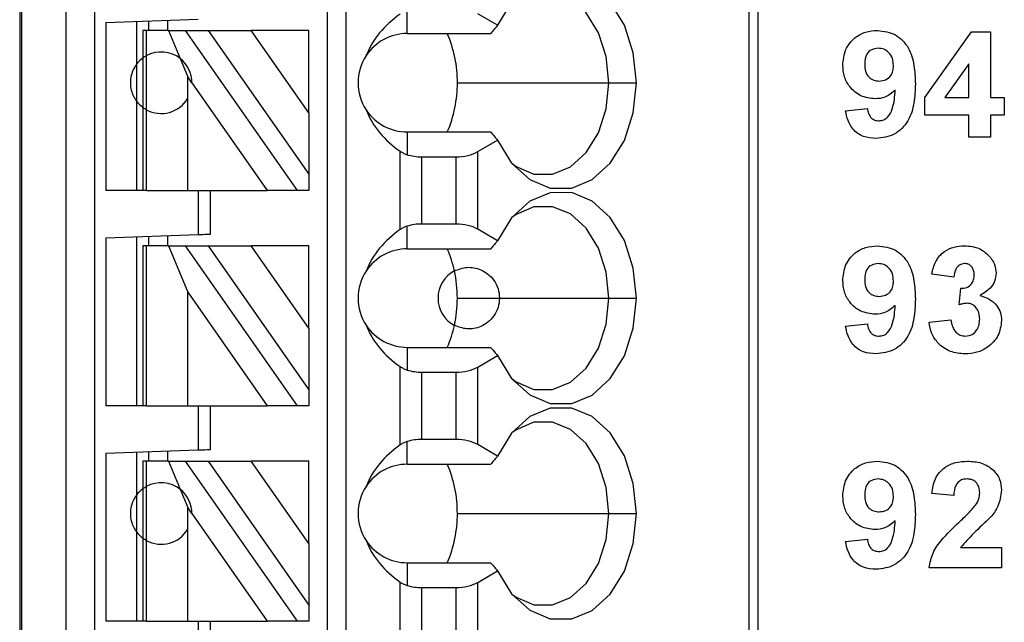
# Model space of a CAD drawing. Units: inches. Extents: x 0.1 to 16.9, y 0.1 to 10.9.
# Drawn here: x 8.8 to 9.5, y 6.2 to 6.6 of the extents above; entities that cross this region are included whole.
import ezdxf

# ---------------------------------------------------------------- set-up
doc = ezdxf.new("R2010")
doc.units = ezdxf.units.IN
doc.header["$MEASUREMENT"] = 0

msp = doc.modelspace()

# ---------------------------------------------------------------- linework, layer by layer
at = {"color": 7, "linetype": 'Continuous', "lineweight": 25}
for p, q in [((8.83097, 8.10259), (8.83097, 5.14983)), ((8.83216, 8.10259), (8.83216, 5.14983)), ((8.86065, 5.14983), (8.86065, 8.10259)), ((8.87914, 5.14983), (8.87914, 8.10259)), ((9.02782, 8.10259), (9.02782, 5.20889)), ((9.03963, 8.10259), (9.03963, 5.20889)), ((9.29765, 8.10259), (9.29765, 5.14983)), ((9.30341, 8.10259), (9.30341, 5.14983)), ((9.079, 6.54944), (9.079, 6.56397)), ((9.13684, 6.55469), (9.12414, 6.56202)), ((8.88609, 6.55655), (8.94514, 6.55861)), ((8.88609, 6.55655), (8.88609, 6.44905)), ((8.90577, 6.55724), (8.90577, 6.52975)), ((8.91365, 6.55141), (8.91365, 6.55751)), ((8.92546, 6.55793), (8.92546, 6.55141)), ((8.90971, 6.55141), (8.90971, 6.53369)), ((8.91202, 6.55141), (8.90971, 6.55141)), ((8.91202, 6.53518), (8.91202, 6.55141)), ((8.92631, 6.55141), (8.91202, 6.55141)), ((8.92631, 6.55141), (8.93371, 6.5334)), ((8.92631, 6.55141), (8.93713, 6.55141)), ((9.0088, 6.44905), (8.93713, 6.55141)), ((8.93713, 6.55141), (8.95154, 6.55141)), ((8.95154, 6.55141), (9.01601, 6.45934)), ((8.95154, 6.55141), (8.9791, 6.55141)), ((9.01601, 6.4987), (8.9791, 6.55141)), ((9.01601, 6.55141), (8.9791, 6.55141)), ((9.01601, 6.4987), (9.01601, 6.55141)), ((9.079, 6.54944), (9.13239, 6.54944)), ((9.41031, 6.50846), (9.4402, 6.55054)), ((9.4402, 6.55054), (9.45235, 6.55054)), ((9.45235, 6.55054), (9.45235, 6.5085)), ((8.91202, 6.50071), (8.91202, 6.53518)), ((8.90577, 6.52975), (8.90577, 6.50613)), ((8.90971, 6.53369), (8.90971, 6.5022)), ((8.93371, 6.5334), (8.93853, 6.52167)), ((9.43833, 6.53004), (9.42305, 6.5085)), ((9.43833, 6.5085), (9.43833, 6.53004)), ((8.94121, 6.51784), (8.93853, 6.52167)), ((8.93853, 6.50803), (8.93853, 6.52167)), ((8.94121, 6.51784), (8.98938, 6.44905)), ((9.11107, 6.51794), (9.20805, 6.51794)), ((9.20805, 6.51794), (9.22561, 6.51794)), ((8.90577, 6.50613), (8.90577, 6.44905)), ((8.93853, 6.44905), (8.93853, 6.50803)), ((9.41031, 6.49711), (9.41031, 6.50846)), ((9.42305, 6.5085), (9.43833, 6.5085)), ((9.45235, 6.5085), (9.46111, 6.5085)), ((9.46111, 6.5085), (9.46111, 6.49711)), ((8.90971, 6.5022), (8.90971, 6.44905)), ((8.91202, 6.44905), (8.91202, 6.50071)), ((9.01601, 6.4987), (9.01601, 6.45934)), ((9.3595, 6.50004), (9.37352, 6.50149)), ((9.43833, 6.49711), (9.41031, 6.49711)), ((9.43833, 6.4831), (9.43833, 6.49711)), ((9.46111, 6.49711), (9.45235, 6.49711)), ((9.45235, 6.49711), (9.45235, 6.4831)), ((9.079, 6.48645), (9.079, 6.47192)), ((9.079, 6.48645), (9.13239, 6.48645)), ((9.12414, 6.47386), (9.13684, 6.4812)), ((9.45235, 6.4831), (9.43833, 6.4831)), ((9.07449, 6.424), (9.07449, 6.4741)), ((9.12414, 6.42423), (9.12414, 6.47386)), ((9.08841, 6.42756), (9.08841, 6.47054)), ((9.08841, 6.47054), (9.11022, 6.47054)), ((9.11022, 6.42756), (9.11022, 6.47054)), ((9.01601, 6.45934), (9.01601, 6.44905)), ((8.90971, 6.44905), (8.88609, 6.44905)), ((8.91202, 6.44905), (8.90971, 6.44905)), ((8.91202, 6.44905), (8.93853, 6.44905)), ((8.93853, 6.44905), (8.98938, 6.44905)), ((8.94514, 6.44905), (8.94514, 6.42082)), ((8.95302, 6.42109), (8.95302, 6.44905)), ((9.0088, 6.44905), (8.98938, 6.44905)), ((9.01601, 6.44905), (9.0088, 6.44905)), ((9.11022, 6.42756), (9.08841, 6.42756)), ((9.079, 6.41164), (9.079, 6.42617)), ((9.13684, 6.41689), (9.12414, 6.42423)), ((8.88609, 6.41876), (8.94514, 6.42082)), ((8.88609, 6.41876), (8.88609, 6.31125)), ((8.90577, 6.41944), (8.90577, 6.31125)), ((8.91365, 6.41361), (8.91365, 6.41972)), ((8.92546, 6.42013), (8.92546, 6.41361)), ((8.90971, 6.41361), (8.90971, 6.31125)), ((8.91202, 6.41361), (8.90971, 6.41361)), ((8.91202, 6.31125), (8.91202, 6.41361)), ((8.92631, 6.41361), (8.91202, 6.41361)), ((8.92631, 6.41361), (8.93853, 6.38387)), ((8.92631, 6.41361), (8.93713, 6.41361)), ((9.0088, 6.31125), (8.93713, 6.41361)), ((8.93713, 6.41361), (8.95154, 6.41361)), ((8.95154, 6.41361), (9.01601, 6.32155)), ((8.95154, 6.41361), (8.9791, 6.41361)), ((9.01601, 6.3609), (8.9791, 6.41361)), ((9.01601, 6.41361), (8.9791, 6.41361)), ((9.01601, 6.3609), (9.01601, 6.41361)), ((9.079, 6.41164), (9.13239, 6.41164)), ((9.4287, 6.39348), (9.41468, 6.39545)), ((8.93853, 6.31125), (8.93853, 6.38387)), ((8.93853, 6.38387), (8.98938, 6.31125)), ((9.4322, 6.37587), (9.43332, 6.38647)), ((9.11107, 6.38015), (9.13806, 6.38015)), ((9.13806, 6.38015), (9.20805, 6.38015)), ((9.20805, 6.38015), (9.22561, 6.38015)), ((9.41293, 6.36471), (9.42695, 6.36633)), ((9.01601, 6.3609), (9.01601, 6.32155)), ((9.3595, 6.36225), (9.37352, 6.3637)), ((9.079, 6.34865), (9.079, 6.33412)), ((9.079, 6.34865), (9.13239, 6.34865)), ((9.12414, 6.33607), (9.13684, 6.34341)), ((9.07449, 6.2862), (9.07449, 6.3363)), ((9.12414, 6.28643), (9.12414, 6.33607)), ((9.08841, 6.28976), (9.08841, 6.33274)), ((9.08841, 6.33274), (9.11022, 6.33274)), ((9.11022, 6.28976), (9.11022, 6.33274)), ((9.01601, 6.32155), (9.01601, 6.31125)), ((8.90971, 6.31125), (8.88609, 6.31125)), ((8.91202, 6.31125), (8.90971, 6.31125)), ((8.91202, 6.31125), (8.93853, 6.31125)), ((8.93853, 6.31125), (8.98938, 6.31125)), ((8.94514, 6.31125), (8.94514, 6.28302)), ((8.95302, 6.2833), (8.95302, 6.31125)), ((9.0088, 6.31125), (8.98938, 6.31125)), ((9.01601, 6.31125), (9.0088, 6.31125)), ((9.11022, 6.28976), (9.08841, 6.28976)), ((8.88609, 6.28096), (8.94514, 6.28302)), ((9.079, 6.27385), (9.079, 6.28838)), ((9.13684, 6.2791), (9.12414, 6.28643)), ((8.88609, 6.28096), (8.88609, 6.17346)), ((8.90577, 6.28165), (8.90577, 6.25416)), ((8.91365, 6.27582), (8.91365, 6.28192)), ((8.92546, 6.28234), (8.92546, 6.27582)), ((8.90971, 6.27582), (8.90971, 6.2581)), ((8.91202, 6.27582), (8.90971, 6.27582)), ((8.91202, 6.25959), (8.91202, 6.27582)), ((8.92631, 6.27582), (8.91202, 6.27582)), ((8.92631, 6.27582), (8.93371, 6.25781)), ((8.92631, 6.27582), (8.93713, 6.27582)), ((9.0088, 6.17346), (8.93713, 6.27582)), ((8.93713, 6.27582), (8.95154, 6.27582)), ((8.95154, 6.27582), (9.01601, 6.18375)), ((8.95154, 6.27582), (8.9791, 6.27582)), ((9.01601, 6.22311), (8.9791, 6.27582)), ((9.01601, 6.27582), (8.9791, 6.27582)), ((9.01601, 6.22311), (9.01601, 6.27582)), ((9.079, 6.27385), (9.13239, 6.27385)), ((8.90971, 6.2581), (8.90971, 6.2266)), ((8.91202, 6.22511), (8.91202, 6.25959)), ((8.93371, 6.25781), (8.93853, 6.24608)), ((8.90577, 6.25416), (8.90577, 6.23054)), ((9.4287, 6.25393), (9.41468, 6.25522)), ((8.94121, 6.24225), (8.93853, 6.24608)), ((8.93853, 6.23244), (8.93853, 6.24608)), ((8.94121, 6.24225), (8.98938, 6.17346)), ((9.11107, 6.24235), (9.20805, 6.24235)), ((9.20805, 6.24235), (9.22561, 6.24235)), ((8.93853, 6.17346), (8.93853, 6.23244)), ((8.90577, 6.23054), (8.90577, 6.17346)), ((8.90971, 6.2266), (8.90971, 6.17346)), ((9.3595, 6.22445), (9.37352, 6.2259)), ((8.91202, 6.17346), (8.91202, 6.22511)), ((9.01601, 6.22311), (9.01601, 6.18375)), ((9.43313, 6.22065), (9.45936, 6.22065)), ((9.45936, 6.22065), (9.45936, 6.20751)), ((9.079, 6.21086), (9.079, 6.19633)), ((9.079, 6.21086), (9.13239, 6.21086)), ((9.45936, 6.20751), (9.41293, 6.20751)), ((9.12414, 6.19827), (9.13684, 6.20561)), ((9.07449, 6.1484), (9.07449, 6.19851)), ((9.08841, 6.15196), (9.08841, 6.19495)), ((9.08841, 6.19495), (9.11022, 6.19495)), ((9.11022, 6.15196), (9.11022, 6.19495)), ((9.12414, 6.14864), (9.12414, 6.19827)), ((9.01601, 6.18375), (9.01601, 6.17346)), ((8.90971, 6.17346), (8.88609, 6.17346)), ((8.91202, 6.17346), (8.90971, 6.17346)), ((8.91202, 6.17346), (8.93853, 6.17346)), ((8.93853, 6.17346), (8.98938, 6.17346)), ((8.94514, 6.17346), (8.94514, 6.14523)), ((8.95302, 6.1455), (8.95302, 6.17346)), ((9.0088, 6.17346), (8.98938, 6.17346)), ((9.01601, 6.17346), (9.0088, 6.17346))]:
    msp.add_line(p, q, dxfattribs=at)
at = {"color": 7, "linetype": 'Continuous', "lineweight": 25, "flags": 128}
for points in [[(9.22561, 6.51794), (9.22366, 6.53716), (9.21795, 6.55481), (9.20896, 6.56947), (9.19741, 6.57995), (9.18424, 6.58541), (9.17051, 6.58539), (9.15735, 6.57989), (9.14581, 6.56938), (9.13684, 6.55469)], [(9.20805, 6.51794), (9.20635, 6.53464), (9.20138, 6.54997), (9.19355, 6.56269), (9.18349, 6.57176), (9.17203, 6.57644), (9.16011, 6.57635), (9.14869, 6.5715), (9.14589, 6.56947)], [(9.13684, 6.4812), (9.14581, 6.46651), (9.15735, 6.45599), (9.17051, 6.4505), (9.18424, 6.45048), (9.19741, 6.45593), (9.20896, 6.46642), (9.21795, 6.48108), (9.22366, 6.49873), (9.22561, 6.51794)], [(9.14589, 6.46641), (9.14869, 6.46439), (9.16011, 6.45954), (9.17203, 6.45945), (9.18349, 6.46413), (9.19355, 6.4732), (9.20138, 6.48592), (9.20635, 6.50125), (9.20805, 6.51794)], [(9.22561, 6.38015), (9.22366, 6.39936), (9.21795, 6.41701), (9.20896, 6.43168), (9.19741, 6.44216), (9.18424, 6.44761), (9.17051, 6.44759), (9.15735, 6.4421), (9.14581, 6.43158), (9.13684, 6.41689)], [(9.20805, 6.38015), (9.20635, 6.39684), (9.20138, 6.41217), (9.19355, 6.42489), (9.18349, 6.43396), (9.17203, 6.43864), (9.16011, 6.43855), (9.14869, 6.4337), (9.14589, 6.43168)], [(8.94514, 6.42082), (8.94668, 6.42087), (8.94816, 6.42092), (8.94952, 6.42097), (8.95071, 6.42101), (8.95169, 6.42105), (8.95242, 6.42107), (8.95287, 6.42109), (8.95302, 6.42109)], [(9.13684, 6.34341), (9.14581, 6.32872), (9.15735, 6.3182), (9.17051, 6.31271), (9.18424, 6.31269), (9.19741, 6.31814), (9.20896, 6.32862), (9.21795, 6.34328), (9.22366, 6.36094), (9.22561, 6.38015)], [(9.14589, 6.32862), (9.14869, 6.3266), (9.16011, 6.32174), (9.17203, 6.32165), (9.18349, 6.32634), (9.19355, 6.33541), (9.20138, 6.34812), (9.20635, 6.36346), (9.20805, 6.38015)], [(9.22561, 6.24235), (9.22366, 6.26156), (9.21795, 6.27922), (9.20896, 6.29388), (9.19741, 6.30436), (9.18424, 6.30982), (9.17051, 6.3098), (9.15735, 6.3043), (9.14581, 6.29379), (9.13684, 6.2791)], [(9.20805, 6.24235), (9.20635, 6.25905), (9.20138, 6.27438), (9.19355, 6.2871), (9.18349, 6.29617), (9.17203, 6.30085), (9.16011, 6.30076), (9.14869, 6.2959), (9.14589, 6.29388)], [(8.94514, 6.28302), (8.94668, 6.28308), (8.94816, 6.28313), (8.94952, 6.28318), (8.95071, 6.28322), (8.95169, 6.28325), (8.95242, 6.28328), (8.95287, 6.28329), (8.95302, 6.2833)], [(9.13684, 6.20561), (9.14581, 6.19092), (9.15735, 6.1804), (9.17051, 6.17491), (9.18424, 6.17489), (9.19741, 6.18034), (9.20896, 6.19082), (9.21795, 6.20549), (9.22366, 6.22314), (9.22561, 6.24235)], [(9.14589, 6.19082), (9.14869, 6.1888), (9.16011, 6.18395), (9.17203, 6.18386), (9.18349, 6.18854), (9.19355, 6.19761), (9.20138, 6.21033), (9.20635, 6.22566), (9.20805, 6.24235)]]:
    msp.add_lwpolyline(points, dxfattribs=at)
at = {"color": 7, "linetype": 'Continuous', "lineweight": 25}
for centre, radius, start, end in [((9.079, 6.51794), 0.0315, 90, 146.63786), ((9.03408, 6.51862), 0.07699, 359.49573, 23.59798), ((8.92152, 6.51794), 0.01969, 51.7617, 118.87123), ((9.079, 6.51794), 0.0315, 146.63786, 213.36214), ((8.92152, 6.51794), 0.01969, 359.69845, 51.7617), ((9.0331, 6.51747), 0.07797, 336.55621, 0.35005), ((8.92152, 6.51794), 0.01969, 241.12877, 329.74928), ((9.079, 6.51794), 0.0315, 213.36214, 270), ((9.079, 6.38015), 0.0315, 90, 146.63786), ((9.03857, 6.38238), 0.07225, 12.13365, 23.89052), ((9.079, 6.38015), 0.0315, 146.63786, 213.36214), ((9.11837, 6.38015), 0.01969, 117.74447, 242.25553), ((9.02919, 6.38022), 0.08187, 359.94691, 12.23147), ((9.02919, 6.38007), 0.08187, 347.76853, 0.05314), ((9.079, 6.38015), 0.0315, 213.36214, 270), ((9.03855, 6.37792), 0.07227, 336.11139, 347.86443), ((9.079, 6.24235), 0.0315, 90, 146.63786), ((9.03408, 6.24303), 0.07698, 359.49556, 23.59815), ((8.92152, 6.24235), 0.01969, 51.7617, 118.87123), ((8.92152, 6.24235), 0.01969, 359.69845, 51.7617), ((9.079, 6.24235), 0.0315, 146.63786, 213.36214), ((9.0331, 6.24188), 0.07797, 336.55611, 0.35013), ((8.92152, 6.24235), 0.01969, 241.12877, 329.74928), ((9.079, 6.24235), 0.0315, 213.36214, 270)]:
    msp.add_arc(centre, radius, start, end, dxfattribs=at)
at = {"color": 8, "linetype": 'Continuous', "lineweight": 25}
for centre, start, end in [((8.92152, 6.51794), 126.8699, 143.1301), ((8.92152, 6.51794), 216.8699, 233.1301), ((8.92152, 6.24235), 126.8699, 143.1301), ((8.92152, 6.24235), 216.8699, 233.1301)]:
    msp.add_arc(centre, 0.01969, start, end, dxfattribs=at)
at = {"color": 7, "linetype": 'Continuous', "lineweight": 25}
for centre, major_axis, ratio, start_param, end_param in [((9.11943, 6.51794), (0.07003, 0), 0.816497, 2.267626, 2.83382), ((9.11943, 6.51794), (0.07003, 0), 0.816497, 3.449365, 4.015559), ((9.08841, 6.4819), (0.01969, 0), 0.57735, 4.214155, 4.712389), ((9.11022, 6.4819), (0.01969, 0), 0.57735, 4.712389, 5.497787), ((9.08841, 6.41619), (0.01969, 0), 0.57735, 1.570796, 2.069031), ((9.11022, 6.41619), (0.01969, 0), 0.57735, 0.785398, 1.570796), ((9.11943, 6.38015), (0.07003, 0), 0.816497, 2.267626, 2.83382), ((9.11943, 6.38015), (0.07003, 0), 0.816497, 3.449365, 4.015559), ((9.08841, 6.34411), (0.01969, 0), 0.57735, 4.214155, 4.712389), ((9.11022, 6.34411), (0.01969, 0), 0.57735, 4.712389, 5.497787), ((9.08841, 6.27839), (0.01969, 0), 0.57735, 1.570796, 2.069031), ((9.11022, 6.27839), (0.01969, 0), 0.57735, 0.785398, 1.570796), ((9.11943, 6.24235), (0.07003, 0), 0.816497, 2.267626, 2.83382), ((9.11943, 6.24235), (0.07003, 0), 0.816497, 3.449365, 4.015559), ((9.08841, 6.20631), (0.01969, 0), 0.57735, 4.214155, 4.712389), ((9.11022, 6.20631), (0.01969, 0), 0.57735, 4.712389, 5.497787)]:
    msp.add_ellipse(centre, major_axis=major_axis, ratio=ratio, start_param=start_param, end_param=end_param, dxfattribs=at)
for points, knots in [([(9.13684, 6.55469), (9.13633, 6.55409), (9.13549, 6.55311), (9.13433, 6.55175), (9.13336, 6.5506), (9.13271, 6.54982), (9.13239, 6.54944)], [0, 0, 0, 0, 0.339998, 0.56, 0.779997, 1, 1, 1, 1]), ([(9.35775, 6.52918), (9.35805, 6.53251), (9.35865, 6.53915), (9.36464, 6.54667), (9.37222, 6.55085), (9.37743, 6.55123), (9.38003, 6.55142)], [0, 0, 0, 0, 0.2800251, 0.5591305, 0.7793595, 1, 1, 1, 1]), ([(9.38003, 6.55142), (9.38401, 6.55091), (9.39, 6.55014), (9.39621, 6.54507), (9.40105, 6.53879), (9.40377, 6.52902), (9.40404, 6.52117), (9.40417, 6.51723)], [0, 0, 0, 0, 0.248403, 0.373708, 0.498988, 0.749041, 1, 1, 1, 1]), ([(8.91202, 6.53518), (8.91157, 6.53492), (8.91084, 6.53449), (8.91017, 6.53403), (8.90978, 6.53375), (8.90973, 6.53371), (8.90971, 6.53369)], [0, 0, 0, 0, 0.33985, 0.559934, 0.780007, 1, 1, 1, 1]), ([(9.38035, 6.54003), (9.37892, 6.53987), (9.37608, 6.53954), (9.3721, 6.53579), (9.37189, 6.53205), (9.37177, 6.52975)], [0, 0, 0, 0, 0.2806968, 0.5600784, 1, 1, 1, 1]), ([(9.39016, 6.52885), (9.39006, 6.53042), (9.38987, 6.53355), (9.38738, 6.53728), (9.38403, 6.53963), (9.38157, 6.5399), (9.38035, 6.54003)], [0, 0, 0, 0, 0.280491, 0.559426, 0.779821, 1, 1, 1, 1]), ([(8.90577, 6.52975), (8.90565, 6.5296), (8.90542, 6.52931), (8.90379, 6.52676), (8.90225, 6.52278), (8.90163, 6.51794), (8.90225, 6.51311), (8.90379, 6.50912), (8.90542, 6.50658), (8.90565, 6.50628), (8.90577, 6.50613)], [0, 0, 0, 0, 0.125043, 0.250003, 0.37496, 0.5, 0.625039, 0.749997, 0.874957, 1, 1, 1, 1]), ([(9.37838, 6.50762), (9.37526, 6.50802), (9.36902, 6.5088), (9.36214, 6.51466), (9.35827, 6.52182), (9.35792, 6.52673), (9.35775, 6.52918)], [0, 0, 0, 0, 0.279385, 0.559143, 0.779353, 1, 1, 1, 1]), ([(9.37177, 6.52975), (9.37183, 6.52825), (9.37197, 6.52524), (9.37411, 6.52143), (9.37751, 6.51933), (9.37987, 6.51912), (9.38106, 6.51901)], [0, 0, 0, 0, 0.2807916, 0.5592054, 0.7794888, 1, 1, 1, 1]), ([(9.38106, 6.51901), (9.38247, 6.51917), (9.3853, 6.51949), (9.38851, 6.52212), (9.38999, 6.52552), (9.3901, 6.52774), (9.39016, 6.52885)], [0, 0, 0, 0, 0.279819, 0.558955, 0.779104, 1, 1, 1, 1]), ([(9.40417, 6.51723), (9.40403, 6.51317), (9.40376, 6.50506), (9.40084, 6.495), (9.39576, 6.48858), (9.38924, 6.48347), (9.38306, 6.48272), (9.37895, 6.48222)], [0, 0, 0, 0, 0.250917, 0.500894, 0.626164, 0.751444, 1, 1, 1, 1]), ([(9.39127, 6.5133), (9.38918, 6.51147), (9.38545, 6.5082), (9.38054, 6.5078), (9.37838, 6.50762)], [0, 0, 0, 0, 0.559018, 1, 1, 1, 1]), ([(9.38095, 6.49361), (9.38197, 6.49373), (9.38402, 6.49397), (9.3874, 6.49648), (9.39061, 6.50309), (9.391, 6.50921), (9.39127, 6.5133)], [0, 0, 0, 0, 0.124799, 0.249841, 0.498477, 1, 1, 1, 1]), ([(8.90971, 6.5022), (8.90977, 6.50215), (8.90986, 6.50208), (8.91046, 6.50165), (8.91113, 6.50121), (8.91172, 6.50087), (8.91202, 6.50071)], [0, 0, 0, 0, 0.3392079, 0.5594299, 0.7797067, 1, 1, 1, 1]), ([(9.37895, 6.48222), (9.37621, 6.48244), (9.37074, 6.48287), (9.36428, 6.48754), (9.36081, 6.49374), (9.35994, 6.49794), (9.3595, 6.50004)], [0, 0, 0, 0, 0.280031, 0.558768, 0.779103, 1, 1, 1, 1]), ([(9.37352, 6.50149), (9.3737, 6.50038), (9.37405, 6.49815), (9.37571, 6.49536), (9.37828, 6.49381), (9.38006, 6.49368), (9.38095, 6.49361)], [0, 0, 0, 0, 0.280707, 0.559909, 0.779667, 1, 1, 1, 1]), ([(9.13239, 6.48645), (9.13289, 6.48585), (9.13371, 6.48487), (9.13487, 6.48351), (9.13585, 6.48235), (9.13651, 6.48158), (9.13684, 6.4812)], [0, 0, 0, 0, 0.340002, 0.560001, 0.78, 1, 1, 1, 1]), ([(9.07449, 6.4741), (9.07494, 6.47381), (9.07569, 6.47332), (9.07685, 6.47274), (9.07789, 6.47229), (9.07863, 6.47204), (9.079, 6.47192)], [0, 0, 0, 0, 0.339941, 0.560041, 0.780047, 1, 1, 1, 1]), ([(9.079, 6.42617), (9.07843, 6.42598), (9.07749, 6.42565), (9.07631, 6.42508), (9.07536, 6.42457), (9.07478, 6.42419), (9.07449, 6.424)], [0, 0, 0, 0, 0.339819, 0.559932, 0.780015, 1, 1, 1, 1]), ([(9.13684, 6.41689), (9.13633, 6.4163), (9.13549, 6.41532), (9.13433, 6.41396), (9.13336, 6.4128), (9.13271, 6.41203), (9.13239, 6.41164)], [0, 0, 0, 0, 0.339996, 0.56, 0.779997, 1, 1, 1, 1]), ([(9.35775, 6.39139), (9.35805, 6.39471), (9.35865, 6.40136), (9.36464, 6.40888), (9.37222, 6.41305), (9.37743, 6.41343), (9.38003, 6.41363)], [0, 0, 0, 0, 0.280024, 0.55913, 0.779359, 1, 1, 1, 1]), ([(9.38003, 6.41363), (9.38401, 6.41311), (9.39, 6.41234), (9.39621, 6.40727), (9.40105, 6.401), (9.40377, 6.39123), (9.40404, 6.38337), (9.40417, 6.37944)], [0, 0, 0, 0, 0.248402, 0.373707, 0.498988, 0.749041, 1, 1, 1, 1]), ([(9.41468, 6.39545), (9.41535, 6.39825), (9.41668, 6.40383), (9.4221, 6.4101), (9.42893, 6.41316), (9.43342, 6.41347), (9.43566, 6.41363)], [0, 0, 0, 0, 0.280654, 0.559156, 0.779462, 1, 1, 1, 1]), ([(9.43566, 6.41363), (9.43892, 6.41337), (9.44474, 6.41291), (9.44914, 6.40914), (9.45108, 6.40748)], [0, 0, 0, 0, 0.559805, 1, 1, 1, 1]), ([(9.38035, 6.40224), (9.37892, 6.40207), (9.37608, 6.40175), (9.3721, 6.398), (9.37189, 6.39425), (9.37177, 6.39196)], [0, 0, 0, 0, 0.280698, 0.56008, 1, 1, 1, 1]), ([(9.39016, 6.39106), (9.39006, 6.39263), (9.38987, 6.39575), (9.38738, 6.39948), (9.38403, 6.40184), (9.38157, 6.40211), (9.38035, 6.40224)], [0, 0, 0, 0, 0.280492, 0.559423, 0.779821, 1, 1, 1, 1]), ([(9.43572, 6.40224), (9.43457, 6.40203), (9.43225, 6.40161), (9.42947, 6.39822), (9.42899, 6.39528), (9.4287, 6.39348)], [0, 0, 0, 0, 0.278591, 0.558879, 1, 1, 1, 1]), ([(9.44184, 6.39496), (9.44178, 6.39596), (9.44166, 6.39797), (9.44024, 6.40046), (9.43809, 6.40204), (9.43651, 6.40217), (9.43572, 6.40224)], [0, 0, 0, 0, 0.280613, 0.560029, 0.779851, 1, 1, 1, 1]), ([(9.45108, 6.40748), (9.45258, 6.4056), (9.45528, 6.40224), (9.45568, 6.39798), (9.45585, 6.39611)], [0, 0, 0, 0, 0.5596381, 1, 1, 1, 1]), ([(9.10921, 6.39757), (9.11179, 6.39856), (9.11695, 6.40054), (9.12469, 6.39929), (9.1307, 6.39582), (9.13463, 6.39172), (9.13749, 6.38631), (9.13787, 6.3822), (9.13806, 6.38015)], [0, 0, 0, 0, 0.250248, 0.49984, 0.625051, 0.750121, 0.875085, 1, 1, 1, 1]), ([(9.45585, 6.39611), (9.45566, 6.39435), (9.45529, 6.39084), (9.45165, 6.38548), (9.44775, 6.38316), (9.44537, 6.38175)], [0, 0, 0, 0, 0.2798354, 0.5598458, 1, 1, 1, 1]), ([(9.37838, 6.36983), (9.37526, 6.37022), (9.36902, 6.37101), (9.36214, 6.37687), (9.35827, 6.38403), (9.35792, 6.38893), (9.35775, 6.39139)], [0, 0, 0, 0, 0.279385, 0.559143, 0.779352, 1, 1, 1, 1]), ([(9.37177, 6.39196), (9.37183, 6.39045), (9.37197, 6.38745), (9.37411, 6.38364), (9.37751, 6.38154), (9.37987, 6.38132), (9.38106, 6.38122)], [0, 0, 0, 0, 0.2807938, 0.5592055, 0.7794888, 1, 1, 1, 1]), ([(9.38106, 6.38122), (9.38247, 6.38138), (9.3853, 6.3817), (9.38851, 6.38433), (9.38999, 6.38772), (9.3901, 6.38995), (9.39016, 6.39106)], [0, 0, 0, 0, 0.279819, 0.558954, 0.779104, 1, 1, 1, 1]), ([(9.43332, 6.38647), (9.43462, 6.38652), (9.4372, 6.38662), (9.4402, 6.38891), (9.44165, 6.39193), (9.44178, 6.39395), (9.44184, 6.39496)], [0, 0, 0, 0, 0.280326, 0.558519, 0.779029, 1, 1, 1, 1]), ([(9.13806, 6.38015), (9.13787, 6.37809), (9.13749, 6.37398), (9.13463, 6.36858), (9.1307, 6.36448), (9.12469, 6.361), (9.11695, 6.35975), (9.11179, 6.36173), (9.10921, 6.36273)], [0, 0, 0, 0, 0.124916, 0.24988, 0.37495, 0.50016, 0.749752, 1, 1, 1, 1]), ([(9.40417, 6.37944), (9.40403, 6.37537), (9.40376, 6.36726), (9.40084, 6.35721), (9.39576, 6.35078), (9.38924, 6.34568), (9.38306, 6.34493), (9.37895, 6.34443)], [0, 0, 0, 0, 0.250916, 0.500893, 0.626163, 0.751444, 1, 1, 1, 1]), ([(9.44537, 6.38175), (9.44746, 6.38117), (9.45165, 6.38), (9.45625, 6.37586), (9.45897, 6.37089), (9.45923, 6.36748), (9.45936, 6.36578)], [0, 0, 0, 0, 0.280155, 0.559726, 0.779777, 1, 1, 1, 1]), ([(9.39127, 6.37551), (9.38918, 6.37368), (9.38545, 6.3704), (9.38054, 6.37001), (9.37838, 6.36983)], [0, 0, 0, 0, 0.559018, 1, 1, 1, 1]), ([(9.38095, 6.35582), (9.38197, 6.35594), (9.38402, 6.35618), (9.3874, 6.35868), (9.39061, 6.36529), (9.391, 6.37142), (9.39127, 6.37551)], [0, 0, 0, 0, 0.124799, 0.24984, 0.498476, 1, 1, 1, 1]), ([(9.43742, 6.37684), (9.43642, 6.37676), (9.43465, 6.37661), (9.43295, 6.37609), (9.4322, 6.37587)], [0, 0, 0, 0, 0.559681, 1, 1, 1, 1]), ([(9.44534, 6.36664), (9.44527, 6.368), (9.44512, 6.3707), (9.44332, 6.37408), (9.44061, 6.37644), (9.43848, 6.37671), (9.43742, 6.37684)], [0, 0, 0, 0, 0.280738, 0.560299, 0.780292, 1, 1, 1, 1]), ([(9.43591, 6.34443), (9.43274, 6.34471), (9.42639, 6.34526), (9.41891, 6.35049), (9.4143, 6.35735), (9.41339, 6.36226), (9.41293, 6.36471)], [0, 0, 0, 0, 0.280014, 0.559369, 0.779555, 1, 1, 1, 1]), ([(9.42695, 6.36633), (9.42718, 6.3649), (9.42764, 6.36205), (9.42971, 6.3585), (9.43277, 6.35619), (9.43505, 6.35594), (9.43619, 6.35582)], [0, 0, 0, 0, 0.280728, 0.560371, 0.78026, 1, 1, 1, 1]), ([(9.45936, 6.36578), (9.4589, 6.36247), (9.45799, 6.35585), (9.45135, 6.3489), (9.44372, 6.34497), (9.43851, 6.34461), (9.43591, 6.34443)], [0, 0, 0, 0, 0.279055, 0.558763, 0.779237, 1, 1, 1, 1]), ([(9.43619, 6.35582), (9.43767, 6.35603), (9.44065, 6.35645), (9.44368, 6.35959), (9.44516, 6.36314), (9.44528, 6.36547), (9.44534, 6.36664)], [0, 0, 0, 0, 0.278829, 0.558288, 0.778838, 1, 1, 1, 1]), ([(9.37895, 6.34443), (9.37621, 6.34465), (9.37074, 6.34508), (9.36428, 6.34974), (9.36081, 6.35595), (9.35994, 6.36015), (9.3595, 6.36225)], [0, 0, 0, 0, 0.28003, 0.558768, 0.779103, 1, 1, 1, 1]), ([(9.37352, 6.3637), (9.3737, 6.36258), (9.37405, 6.36036), (9.37571, 6.35756), (9.37828, 6.35601), (9.38006, 6.35588), (9.38095, 6.35582)], [0, 0, 0, 0, 0.280704, 0.559909, 0.779668, 1, 1, 1, 1]), ([(9.13239, 6.34865), (9.13289, 6.34806), (9.13371, 6.34708), (9.13487, 6.34571), (9.13585, 6.34456), (9.13651, 6.34379), (9.13684, 6.34341)], [0, 0, 0, 0, 0.340003, 0.560001, 0.78, 1, 1, 1, 1]), ([(9.07449, 6.3363), (9.07494, 6.33601), (9.07569, 6.33553), (9.07685, 6.33495), (9.07789, 6.3345), (9.07863, 6.33425), (9.079, 6.33412)], [0, 0, 0, 0, 0.33994, 0.560043, 0.780045, 1, 1, 1, 1]), ([(9.079, 6.28838), (9.07843, 6.28818), (9.07749, 6.28786), (9.07631, 6.28729), (9.07536, 6.28677), (9.07478, 6.28639), (9.07449, 6.2862)], [0, 0, 0, 0, 0.339818, 0.559934, 0.780015, 1, 1, 1, 1]), ([(9.13684, 6.2791), (9.13633, 6.2785), (9.13549, 6.27752), (9.13433, 6.27616), (9.13336, 6.27501), (9.13271, 6.27423), (9.13239, 6.27385)], [0, 0, 0, 0, 0.339996, 0.56, 0.779997, 1, 1, 1, 1]), ([(9.35775, 6.25359), (9.35805, 6.25692), (9.35865, 6.26356), (9.36464, 6.27108), (9.37222, 6.27526), (9.37743, 6.27564), (9.38003, 6.27583)], [0, 0, 0, 0, 0.280026, 0.559131, 0.779359, 1, 1, 1, 1]), ([(9.38003, 6.27583), (9.38401, 6.27532), (9.39, 6.27455), (9.39621, 6.26948), (9.40105, 6.2632), (9.40377, 6.25343), (9.40404, 6.24558), (9.40417, 6.24164)], [0, 0, 0, 0, 0.248403, 0.373708, 0.498988, 0.749042, 1, 1, 1, 1]), ([(9.41468, 6.25522), (9.4152, 6.25842), (9.41621, 6.2648), (9.42225, 6.27201), (9.42996, 6.27536), (9.43501, 6.27567), (9.43754, 6.27583)], [0, 0, 0, 0, 0.2806495, 0.5587184, 0.7791581, 1, 1, 1, 1]), ([(9.43754, 6.27583), (9.44056, 6.27565), (9.44659, 6.27528), (9.454, 6.27082), (9.45865, 6.26436), (9.45912, 6.25962), (9.45936, 6.25724)], [0, 0, 0, 0, 0.2806886, 0.5599435, 0.7798947, 1, 1, 1, 1]), ([(9.38035, 6.26444), (9.37892, 6.26428), (9.37608, 6.26395), (9.3721, 6.2602), (9.37189, 6.25646), (9.37177, 6.25416)], [0, 0, 0, 0, 0.280697, 0.560079, 1, 1, 1, 1]), ([(9.39016, 6.25326), (9.39006, 6.25483), (9.38987, 6.25796), (9.38738, 6.26169), (9.38403, 6.26404), (9.38157, 6.26431), (9.38035, 6.26444)], [0, 0, 0, 0, 0.280491, 0.559426, 0.779821, 1, 1, 1, 1]), ([(9.43724, 6.26444), (9.43628, 6.26438), (9.43438, 6.26425), (9.43181, 6.26282), (9.42925, 6.25945), (9.42892, 6.25621), (9.4287, 6.25393)], [0, 0, 0, 0, 0.187236, 0.374083, 0.560698, 1, 1, 1, 1]), ([(9.44534, 6.25548), (9.44527, 6.25677), (9.44513, 6.25933), (9.44319, 6.26251), (9.44027, 6.26425), (9.43825, 6.26438), (9.43724, 6.26444)], [0, 0, 0, 0, 0.280619, 0.559498, 0.779387, 1, 1, 1, 1]), ([(8.91202, 6.25959), (8.91157, 6.25933), (8.91084, 6.2589), (8.91017, 6.25844), (8.90978, 6.25816), (8.90973, 6.25812), (8.90971, 6.2581)], [0, 0, 0, 0, 0.33985, 0.559932, 0.780008, 1, 1, 1, 1]), ([(8.90577, 6.25416), (8.90565, 6.25401), (8.90542, 6.25371), (8.90379, 6.25117), (8.90225, 6.24719), (8.90163, 6.24235), (8.90225, 6.23752), (8.90379, 6.23353), (8.90542, 6.23099), (8.90565, 6.23069), (8.90577, 6.23054)], [0, 0, 0, 0, 0.125043, 0.250004, 0.37496, 0.500001, 0.62504, 0.749997, 0.874957, 1, 1, 1, 1]), ([(9.37838, 6.23203), (9.37526, 6.23243), (9.36902, 6.23321), (9.36214, 6.23907), (9.35827, 6.24623), (9.35792, 6.25114), (9.35775, 6.25359)], [0, 0, 0, 0, 0.279385, 0.559143, 0.779352, 1, 1, 1, 1]), ([(9.37177, 6.25416), (9.37183, 6.25266), (9.37197, 6.24965), (9.37411, 6.24584), (9.37751, 6.24374), (9.37987, 6.24353), (9.38106, 6.24342)], [0, 0, 0, 0, 0.280793, 0.559209, 0.779489, 1, 1, 1, 1]), ([(9.38106, 6.24342), (9.38247, 6.24358), (9.3853, 6.2439), (9.38851, 6.24653), (9.38999, 6.24993), (9.3901, 6.25215), (9.39016, 6.25326)], [0, 0, 0, 0, 0.2798181, 0.5589534, 0.779104, 1, 1, 1, 1]), ([(9.44267, 6.24758), (9.44349, 6.24895), (9.44496, 6.2514), (9.44522, 6.25423), (9.44534, 6.25548)], [0, 0, 0, 0, 0.560185, 1, 1, 1, 1]), ([(9.45936, 6.25724), (9.45888, 6.25372), (9.45803, 6.2474), (9.4542, 6.24234), (9.45251, 6.24011)], [0, 0, 0, 0, 0.5583282, 1, 1, 1, 1]), ([(9.43193, 6.23655), (9.43405, 6.2385), (9.43783, 6.24199), (9.44119, 6.24587), (9.44267, 6.24758)], [0, 0, 0, 0, 0.560262, 1, 1, 1, 1]), ([(9.40417, 6.24164), (9.40403, 6.23758), (9.40376, 6.22947), (9.40084, 6.21941), (9.39576, 6.21299), (9.38924, 6.20788), (9.38306, 6.20713), (9.37895, 6.20663)], [0, 0, 0, 0, 0.250917, 0.500894, 0.626164, 0.751444, 1, 1, 1, 1]), ([(9.45251, 6.24011), (9.44874, 6.23662), (9.44202, 6.23039), (9.43585, 6.22362), (9.43313, 6.22065)], [0, 0, 0, 0, 0.560782, 1, 1, 1, 1]), ([(9.39127, 6.23771), (9.38918, 6.23588), (9.38545, 6.23261), (9.38054, 6.23221), (9.37838, 6.23203)], [0, 0, 0, 0, 0.559019, 1, 1, 1, 1]), ([(9.38095, 6.21802), (9.38197, 6.21814), (9.38402, 6.21838), (9.3874, 6.22089), (9.39061, 6.2275), (9.391, 6.23362), (9.39127, 6.23771)], [0, 0, 0, 0, 0.124799, 0.24984, 0.498477, 1, 1, 1, 1]), ([(9.41293, 6.20751), (9.4136, 6.21078), (9.41494, 6.21733), (9.42196, 6.22714), (9.42815, 6.23298), (9.43193, 6.23655)], [0, 0, 0, 0, 0.279516, 0.559298, 1, 1, 1, 1]), ([(8.90971, 6.2266), (8.90977, 6.22656), (8.90986, 6.22649), (8.91046, 6.22606), (8.91113, 6.22562), (8.91172, 6.22528), (8.91202, 6.22511)], [0, 0, 0, 0, 0.339208, 0.559431, 0.779706, 1, 1, 1, 1]), ([(9.37352, 6.2259), (9.3737, 6.22479), (9.37405, 6.22256), (9.37571, 6.21977), (9.37828, 6.21822), (9.38006, 6.21809), (9.38095, 6.21802)], [0, 0, 0, 0, 0.280708, 0.559912, 0.779669, 1, 1, 1, 1]), ([(9.37895, 6.20663), (9.37621, 6.20685), (9.37074, 6.20728), (9.36428, 6.21195), (9.36081, 6.21815), (9.35994, 6.22235), (9.3595, 6.22445)], [0, 0, 0, 0, 0.28003, 0.558769, 0.779103, 1, 1, 1, 1]), ([(9.13239, 6.21086), (9.13289, 6.21026), (9.13371, 6.20928), (9.13487, 6.20792), (9.13585, 6.20676), (9.13651, 6.20599), (9.13684, 6.20561)], [0, 0, 0, 0, 0.340003, 0.560003, 0.780003, 1, 1, 1, 1]), ([(9.07449, 6.19851), (9.07494, 6.19821), (9.07569, 6.19773), (9.07685, 6.19715), (9.07789, 6.1967), (9.07863, 6.19645), (9.079, 6.19633)], [0, 0, 0, 0, 0.33994, 0.560043, 0.780045, 1, 1, 1, 1])]:
    msp.add_open_spline(points, degree=3, knots=knots, dxfattribs=at)

doc.saveas('drawing.dxf')
